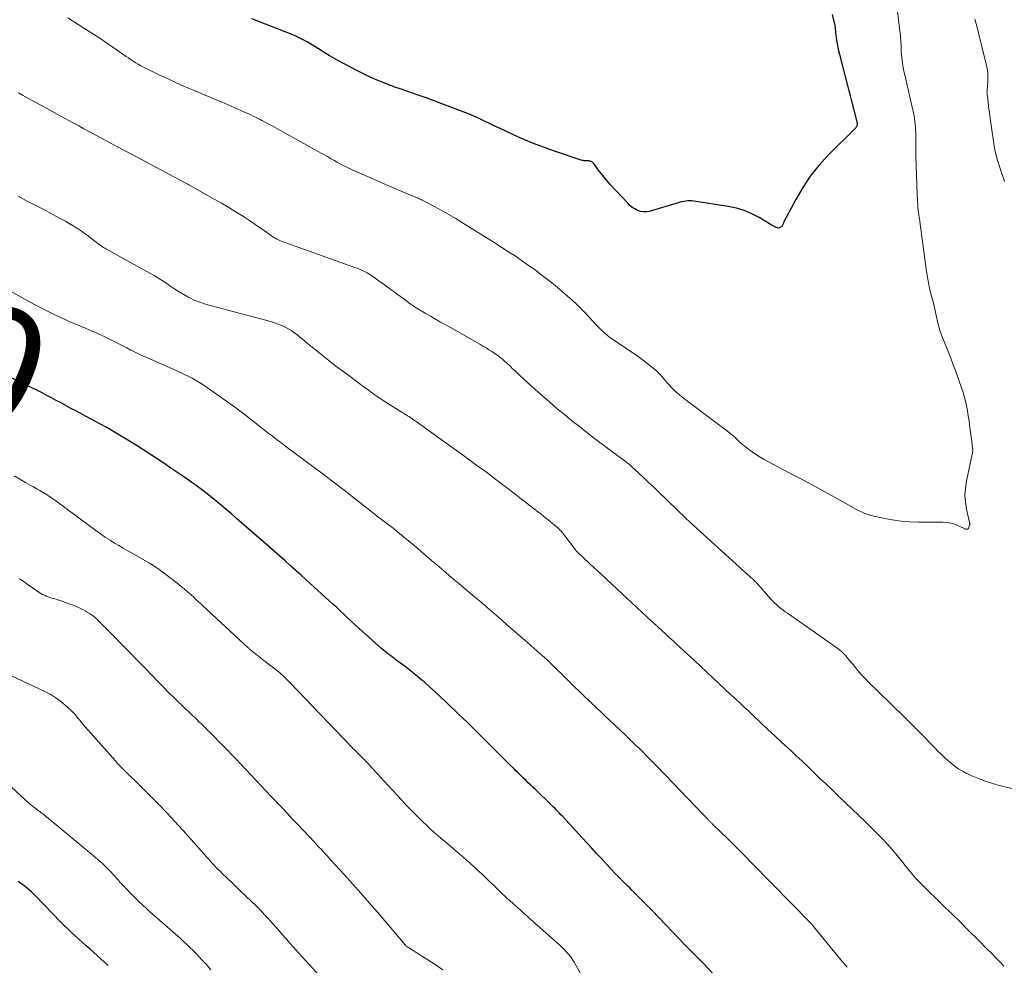
# Model space of a CAD drawing. Units: feet. Extents: x 1904996 to 1910040, y 519993 to 525000.
# Drawn here: x 1905903 to 1906060, y 520157 to 520308 of the extents above; entities that cross this region are included whole.
import ezdxf
from ezdxf.enums import TextEntityAlignment as Align

# ---------------------------------------------------------------- set-up
doc = ezdxf.new("R2010")
doc.units = ezdxf.units.FT
doc.header["$LTSCALE"] = 100
doc.header["$MEASUREMENT"] = 0
for name, color, linetype, lineweight in [('CONTOUR INDEX', 32, 'Continuous', 25), ('CONTOUR INDEX LABEL', 7, 'Continuous', 15), ('CONTOUR INTERMEDIATE', 40, 'Continuous', 15)]:
    doc.layers.add(name, color=color, linetype=linetype, lineweight=lineweight)
doc.styles.add('slant', font='romans.shx', dxfattribs={"oblique": 14.999978})

msp = doc.modelspace()

# ---------------------------------------------------------------- linework, layer by layer
at = {"layer": 'CONTOUR INDEX', "flags": 128}
for points, elevation in [([(1906032.85, 520309.06), (1906033.13, 520307.97), (1906033.2, 520307.66), (1906033.26, 520307.34), (1906033.3, 520307.02), (1906033.33, 520306.71), (1906033.36, 520306.39), (1906033.39, 520306.07), (1906033.43, 520305.75), (1906033.47, 520305.43), (1906033.55, 520304.94), (1906033.64, 520304.37), (1906033.75, 520303.81), (1906033.87, 520303.26), (1906034.01, 520302.7), (1906036.74, 520292.12), (1906036.77, 520292.02), (1906036.79, 520291.92), (1906036.81, 520291.81), (1906036.83, 520291.71), (1906036.84, 520291.61), (1906036.84, 520291.5), (1906036.82, 520291.4), (1906036.8, 520291.3), (1906036.79, 520291.26), (1906036.74, 520291.14), (1906036.69, 520291.03), (1906036.62, 520290.92), (1906036.53, 520290.83), (1906032.21, 520286.53), (1906030.72, 520284.9), (1906029.34, 520283.2), (1906028.13, 520281.38), (1906027.02, 520279.48), (1906025.08, 520275.75), (1906025.03, 520275.65), (1906024.98, 520275.55), (1906024.93, 520275.44), (1906024.88, 520275.34), (1906024.83, 520275.25), (1906024.77, 520275.16), (1906024.69, 520275.08), (1906024.6, 520275.02), (1906024.52, 520274.97), (1906024.39, 520274.92), (1906024.25, 520274.89), (1906024.11, 520274.9), (1906023.97, 520274.95), (1906023.86, 520275), (1906023.67, 520275.1), (1906023.48, 520275.2), (1906023.29, 520275.3), (1906023.1, 520275.41), (1906021.17, 520276.56), (1906019.99, 520277.17), (1906018.78, 520277.69), (1906017.51, 520278.07), (1906016.21, 520278.35), (1906010.71, 520279.21), (1906010.39, 520279.25), (1906010.07, 520279.26), (1906009.75, 520279.25), (1906009.43, 520279.21), (1906009.12, 520279.15), (1906008.8, 520279.08), (1906008.49, 520279.01), (1906008.17, 520278.92), (1906003.57, 520277.56), (1906003.1, 520277.48), (1906002.62, 520277.46), (1906002.16, 520277.55), (1906001.7, 520277.7), (1906001.27, 520277.94), (1906000.85, 520278.2), (1906000.47, 520278.51), (1906000.12, 520278.86), (1905997.33, 520281.86), (1905996.82, 520282.43), (1905996.33, 520283.01), (1905995.86, 520283.61), (1905995.4, 520284.22), (1905994.68, 520285.24), (1905994.59, 520285.34), (1905994.49, 520285.43), (1905994.37, 520285.5), (1905994.25, 520285.56), (1905994.11, 520285.59), (1905993.98, 520285.62), (1905993.84, 520285.64), (1905993.7, 520285.65), (1905993.31, 520285.65), (1905993.25, 520285.65), (1905993.19, 520285.66), (1905993.13, 520285.66), (1905993.06, 520285.67), (1905993, 520285.68), (1905992.94, 520285.69), (1905992.88, 520285.71), (1905992.82, 520285.72), (1905988.24, 520287.26), (1905986.64, 520287.83), (1905985.05, 520288.43), (1905983.48, 520289.09), (1905981.93, 520289.78), (1905980.52, 520290.43), (1905979.69, 520290.82), (1905978.85, 520291.22), (1905978.01, 520291.62), (1905977.18, 520292.02), (1905976.34, 520292.41), (1905975.5, 520292.79), (1905974.64, 520293.15), (1905973.78, 520293.49), (1905971.64, 520294.32), (1905970.39, 520294.8), (1905969.13, 520295.27), (1905967.86, 520295.73), (1905966.6, 520296.17), (1905964.75, 520296.82), (1905964.4, 520296.93), (1905964.06, 520297.05), (1905963.71, 520297.17), (1905963.37, 520297.28), (1905963.02, 520297.4), (1905962.68, 520297.52), (1905962.34, 520297.65), (1905962, 520297.78), (1905960.72, 520298.29), (1905959.75, 520298.69), (1905958.78, 520299.12), (1905957.83, 520299.57), (1905956.89, 520300.04), (1905954.64, 520301.22), (1905953.85, 520301.64), (1905953.08, 520302.08), (1905952.31, 520302.54), (1905951.55, 520303.01), (1905951.24, 520303.21), (1905950.64, 520303.59), (1905950.03, 520303.96), (1905949.42, 520304.33), (1905948.8, 520304.7), (1905948.18, 520305.04), (1905947.55, 520305.36), (1905946.9, 520305.66), (1905946.24, 520305.93), (1905939.98, 520308.38)], 1040), ([(1906013.86, 520155.42), (1906012.24, 520157.11), (1906011.87, 520157.49), (1906011.5, 520157.87), (1906011.13, 520158.25), (1906010.76, 520158.63), (1906010.39, 520159), (1906010.01, 520159.38), (1906009.64, 520159.75), (1906009.27, 520160.13), (1906007.49, 520161.97), (1906006.95, 520162.52), (1906006.42, 520163.07), (1906005.89, 520163.63), (1906005.36, 520164.19), (1906004.83, 520164.75), (1906004.29, 520165.31), (1906003.76, 520165.86), (1906003.22, 520166.41), (1906001.11, 520168.55), (1906000.78, 520168.88), (1906000.44, 520169.21), (1906000.11, 520169.54), (1905999.77, 520169.87), (1905999.44, 520170.2), (1905999.1, 520170.53), (1905998.77, 520170.86), (1905998.45, 520171.2), (1905997.96, 520171.7), (1905997.87, 520171.8), (1905997.78, 520171.89), (1905997.7, 520171.99), (1905997.61, 520172.08), (1905997.52, 520172.17), (1905997.44, 520172.27), (1905997.35, 520172.36), (1905997.26, 520172.46), (1905995.91, 520173.91), (1905995.14, 520174.74), (1905994.38, 520175.56), (1905993.61, 520176.39), (1905992.85, 520177.22), (1905989.67, 520180.69), (1905989.44, 520180.94), (1905989.21, 520181.18), (1905988.97, 520181.42), (1905988.74, 520181.67), (1905988.5, 520181.91), (1905988.26, 520182.14), (1905988.02, 520182.38), (1905987.78, 520182.62), (1905985.4, 520184.9), (1905985, 520185.29), (1905984.59, 520185.68), (1905984.19, 520186.07), (1905983.79, 520186.46), (1905983.39, 520186.85), (1905982.99, 520187.24), (1905982.58, 520187.63), (1905982.18, 520188.02), (1905981.88, 520188.32), (1905981.33, 520188.86), (1905980.78, 520189.4), (1905980.24, 520189.94), (1905979.69, 520190.48), (1905978.24, 520191.93), (1905977.6, 520192.57), (1905976.96, 520193.2), (1905976.32, 520193.84), (1905975.69, 520194.48), (1905975.05, 520195.11), (1905974.4, 520195.74), (1905973.76, 520196.37), (1905973.11, 520197), (1905971.04, 520198.98), (1905970.17, 520199.8), (1905969.3, 520200.61), (1905968.41, 520201.41), (1905967.52, 520202.2), (1905967.24, 520202.44), (1905966.47, 520203.09), (1905965.7, 520203.73), (1905964.91, 520204.35), (1905964.11, 520204.95), (1905963.08, 520205.71), (1905962.79, 520205.93), (1905962.49, 520206.15), (1905962.19, 520206.37), (1905961.89, 520206.59), (1905961.6, 520206.82), (1905961.31, 520207.05), (1905961.03, 520207.28), (1905960.75, 520207.53), (1905957.12, 520210.78), (1905956.51, 520211.33), (1905955.91, 520211.88), (1905955.32, 520212.43), (1905954.72, 520212.98), (1905954.13, 520213.54), (1905953.54, 520214.1), (1905952.94, 520214.65), (1905952.34, 520215.2), (1905948.67, 520218.53), (1905947.83, 520219.29), (1905946.98, 520220.06), (1905946.13, 520220.82), (1905945.28, 520221.57), (1905944.42, 520222.32), (1905943.57, 520223.08), (1905942.71, 520223.83), (1905941.86, 520224.58), (1905937.5, 520228.4), (1905936.68, 520229.11), (1905935.87, 520229.81), (1905935.05, 520230.5), (1905934.22, 520231.18), (1905933.39, 520231.86), (1905932.54, 520232.52), (1905931.68, 520233.17), (1905930.82, 520233.8), (1905930.35, 520234.14), (1905929.23, 520234.92), (1905928.11, 520235.7), (1905926.98, 520236.46), (1905925.85, 520237.21), (1905921.43, 520240.1), (1905920.65, 520240.6), (1905919.86, 520241.1), (1905919.07, 520241.58), (1905918.27, 520242.06), (1905917.47, 520242.53), (1905916.66, 520242.99), (1905915.84, 520243.44), (1905915.02, 520243.88), (1905913.36, 520244.76), (1905912.57, 520245.17), (1905911.79, 520245.59), (1905911.01, 520246.01), (1905910.22, 520246.43), (1905910.17, 520246.46), (1905909.42, 520246.87), (1905908.66, 520247.27), (1905907.91, 520247.68), (1905907.16, 520248.09), (1905906.4, 520248.49), (1905905.64, 520248.88), (1905904.88, 520249.26), (1905904.11, 520249.64), (1905901.02, 520251.12)], 1020), ([(1905916.98, 520156.79), (1905914.06, 520159.4), (1905913.46, 520159.93), (1905912.86, 520160.47), (1905912.27, 520161.01), (1905911.67, 520161.54), (1905911.08, 520162.09), (1905910.49, 520162.64), (1905909.92, 520163.2), (1905909.36, 520163.77), (1905905.39, 520167.88), (1905905.07, 520168.21), (1905904.74, 520168.53), (1905904.4, 520168.84), (1905904.05, 520169.15), (1905903.7, 520169.44), (1905903.33, 520169.73), (1905902.96, 520170), (1905902.57, 520170.25)], 1000)]:
    msp.add_lwpolyline(points, dxfattribs=dict(at, elevation=elevation))
at = {"layer": 'CONTOUR INTERMEDIATE', "flags": 128}
for points, elevation in [([(1906043.04, 520311.74), (1906043.76, 520305.62), (1906043.78, 520305.36), (1906043.81, 520305.1), (1906043.83, 520304.85), (1906043.85, 520304.59), (1906043.86, 520304.33), (1906043.88, 520304.08), (1906043.89, 520303.82), (1906043.89, 520303.56), (1906043.9, 520303.3), (1906043.91, 520303.04), (1906043.93, 520302.78), (1906043.96, 520302.53), (1906044.03, 520301.82), (1906044.11, 520301.22), (1906044.2, 520300.61), (1906044.32, 520300.01), (1906044.45, 520299.42), (1906045.78, 520293.76), (1906045.87, 520293.32), (1906045.96, 520292.87), (1906046.03, 520292.42), (1906046.09, 520291.97), (1906046.14, 520291.51), (1906046.18, 520291.06), (1906046.2, 520290.6), (1906046.21, 520290.15), (1906046.26, 520286.39), (1906046.29, 520284.88), (1906046.33, 520283.36), (1906046.39, 520281.85), (1906046.47, 520280.33), (1906046.63, 520277.54), (1906046.64, 520277.42), (1906046.65, 520277.31), (1906046.67, 520277.19), (1906046.69, 520277.07), (1906046.71, 520276.96), (1906046.73, 520276.84), (1906046.75, 520276.72), (1906046.77, 520276.61), (1906046.78, 520276.54), (1906046.81, 520276.38), (1906046.84, 520276.23), (1906046.86, 520276.08), (1906046.88, 520275.93), (1906047.95, 520267.91), (1906048.09, 520267.02), (1906048.25, 520266.13), (1906048.44, 520265.25), (1906048.66, 520264.37), (1906048.87, 520263.59), (1906049, 520263.11), (1906049.12, 520262.63), (1906049.23, 520262.14), (1906049.35, 520261.66), (1906049.45, 520261.17), (1906049.56, 520260.69), (1906049.67, 520260.2), (1906049.78, 520259.71), (1906049.82, 520259.5), (1906049.97, 520258.92), (1906050.13, 520258.34), (1906050.32, 520257.77), (1906050.54, 520257.2), (1906050.96, 520256.2), (1906051.39, 520255.13), (1906051.81, 520254.06), (1906052.22, 520252.98), (1906052.61, 520251.9), (1906053.54, 520249.3), (1906053.8, 520248.53), (1906054.03, 520247.75), (1906054.22, 520246.96), (1906054.39, 520246.16), (1906054.48, 520245.68), (1906054.58, 520245.12), (1906054.67, 520244.56), (1906054.75, 520243.99), (1906054.83, 520243.43), (1906054.9, 520242.87), (1906054.98, 520242.3), (1906055.05, 520241.74), (1906055.13, 520241.18), (1906055.33, 520239.63), (1906055.34, 520239.5), (1906055.35, 520239.38), (1906055.35, 520239.26), (1906055.34, 520239.13), (1906055.33, 520239.01), (1906055.31, 520238.89), (1906055.29, 520238.77), (1906055.27, 520238.65), (1906054.33, 520234.33), (1906054.17, 520233.22), (1906054.1, 520232.1), (1906054.18, 520230.98), (1906054.35, 520229.86), (1906054.83, 520227.73), (1906054.84, 520227.68), (1906054.85, 520227.63), (1906054.86, 520227.58), (1906054.87, 520227.52), (1906054.88, 520227.47), (1906054.87, 520227.42), (1906054.87, 520227.37), (1906054.85, 520227.32), (1906054.68, 520226.85), (1906054.64, 520226.77), (1906054.58, 520226.71), (1906054.51, 520226.67), (1906054.43, 520226.65), (1906054.33, 520226.64), (1906054.24, 520226.65), (1906054.15, 520226.68), (1906054.07, 520226.71), (1906053.06, 520227.2), (1906052.46, 520227.45), (1906051.85, 520227.64), (1906051.21, 520227.74), (1906050.57, 520227.78), (1906046.74, 520227.78), (1906045.3, 520227.83), (1906043.86, 520227.95), (1906042.44, 520228.16), (1906041.02, 520228.43), (1906039.04, 520228.88), (1906038.62, 520228.99), (1906038.21, 520229.12), (1906037.81, 520229.28), (1906037.41, 520229.47), (1906037.02, 520229.66), (1906036.64, 520229.87), (1906036.25, 520230.08), (1906035.87, 520230.29), (1906033.33, 520231.73), (1906031.67, 520232.66), (1906030.01, 520233.57), (1906028.34, 520234.46), (1906026.66, 520235.34), (1906022.75, 520237.37), (1906021.95, 520237.81), (1906021.16, 520238.28), (1906020.41, 520238.79), (1906019.67, 520239.33), (1906018.78, 520240.01), (1906018.51, 520240.23), (1906018.24, 520240.46), (1906017.98, 520240.7), (1906017.73, 520240.94), (1906017.47, 520241.19), (1906017.21, 520241.43), (1906016.94, 520241.66), (1906016.67, 520241.88), (1906016.52, 520242), (1906016.16, 520242.28), (1906015.81, 520242.55), (1906015.45, 520242.82), (1906015.09, 520243.1), (1906008.85, 520247.82), (1906008.36, 520248.21), (1906007.89, 520248.61), (1906007.44, 520249.04), (1906007.01, 520249.48), (1906006.73, 520249.78), (1906006.45, 520250.09), (1906006.18, 520250.41), (1906005.91, 520250.72), (1906005.64, 520251.04), (1906005.37, 520251.36), (1906005.08, 520251.66), (1906004.78, 520251.95), (1906004.47, 520252.23), (1906003.97, 520252.63), (1906003.39, 520253.1), (1906002.81, 520253.55), (1906002.21, 520253.98), (1906001.61, 520254.41), (1905997.99, 520256.88), (1905997.44, 520257.27), (1905996.9, 520257.69), (1905996.39, 520258.13), (1905995.89, 520258.59), (1905995.4, 520259.06), (1905994.93, 520259.55), (1905994.46, 520260.05), (1905994.01, 520260.55), (1905993.89, 520260.68), (1905993.38, 520261.24), (1905992.85, 520261.8), (1905992.3, 520262.33), (1905991.74, 520262.85), (1905990.41, 520264.04), (1905989.18, 520265.11), (1905987.93, 520266.15), (1905986.65, 520267.15), (1905985.34, 520268.12), (1905983.89, 520269.17), (1905983.29, 520269.59), (1905982.69, 520270.01), (1905982.08, 520270.41), (1905981.47, 520270.81), (1905980.85, 520271.21), (1905980.24, 520271.6), (1905979.62, 520272), (1905979, 520272.39), (1905973.68, 520275.72), (1905972.6, 520276.39), (1905971.51, 520277.03), (1905970.4, 520277.65), (1905969.29, 520278.26), (1905967.35, 520279.29), (1905967.2, 520279.37), (1905967.04, 520279.44), (1905966.89, 520279.51), (1905966.73, 520279.58), (1905966.58, 520279.65), (1905966.42, 520279.71), (1905966.26, 520279.78), (1905966.11, 520279.84), (1905963.88, 520280.79), (1905962.62, 520281.33), (1905961.35, 520281.87), (1905960.09, 520282.42), (1905958.83, 520282.98), (1905956.01, 520284.23), (1905955.6, 520284.42), (1905955.19, 520284.61), (1905954.78, 520284.82), (1905954.37, 520285.02), (1905953.97, 520285.24), (1905953.57, 520285.46), (1905953.17, 520285.68), (1905952.78, 520285.91), (1905952.57, 520286.03), (1905952.08, 520286.32), (1905951.58, 520286.6), (1905951.08, 520286.89), (1905950.58, 520287.17), (1905943.6, 520291.02), (1905943.09, 520291.3), (1905942.59, 520291.57), (1905942.08, 520291.84), (1905941.57, 520292.1), (1905941.28, 520292.26), (1905940.91, 520292.44), (1905940.55, 520292.63), (1905940.18, 520292.81), (1905939.81, 520292.99), (1905939.44, 520293.17), (1905939.07, 520293.34), (1905938.69, 520293.51), (1905938.32, 520293.68), (1905938.1, 520293.78), (1905937.62, 520294), (1905937.14, 520294.21), (1905936.65, 520294.42), (1905936.16, 520294.63), (1905935.22, 520295.03), (1905934.25, 520295.43), (1905933.29, 520295.84), (1905932.33, 520296.24), (1905931.37, 520296.64), (1905930.62, 520296.95), (1905929.29, 520297.52), (1905927.96, 520298.1), (1905926.65, 520298.71), (1905925.34, 520299.33), (1905923.03, 520300.45), (1905922.61, 520300.66), (1905922.2, 520300.88), (1905921.79, 520301.11), (1905921.39, 520301.35), (1905920.99, 520301.6), (1905920.6, 520301.86), (1905920.21, 520302.12), (1905919.82, 520302.38), (1905918.11, 520303.58), (1905916.87, 520304.44), (1905915.61, 520305.29), (1905914.34, 520306.11), (1905913.07, 520306.92), (1905910.49, 520308.53)], 1036), ([(1906055.69, 520308.32), (1906055.77, 520308.03), (1906055.85, 520307.73), (1906055.92, 520307.43), (1906057.5, 520301.12), (1906057.64, 520300.42), (1906057.74, 520299.72), (1906057.76, 520299.02), (1906057.74, 520298.31), (1906057.65, 520297.09), (1906057.64, 520296.99), (1906057.64, 520296.88), (1906057.63, 520296.77), (1906057.63, 520296.66), (1906057.62, 520296.56), (1906057.63, 520296.45), (1906057.64, 520296.34), (1906057.65, 520296.24), (1906057.7, 520295.94), (1906057.74, 520295.69), (1906057.77, 520295.43), (1906057.8, 520295.17), (1906057.83, 520294.92), (1906057.88, 520294.43), (1906057.94, 520293.94), (1906058, 520293.44), (1906058.06, 520292.94), (1906058.13, 520292.45), (1906058.65, 520288.81), (1906058.79, 520287.98), (1906058.95, 520287.16), (1906059.15, 520286.35), (1906059.38, 520285.54), (1906059.63, 520284.73), (1906059.89, 520283.93), (1906060.16, 520283.13), (1906060.44, 520282.34)], 1032), ([(1906063.76, 520184.58), (1906059.63, 520185.63), (1906058.5, 520185.95), (1906057.38, 520186.31), (1906056.28, 520186.73), (1906055.2, 520187.19), (1906054.41, 520187.56), (1906053.75, 520187.89), (1906053.11, 520188.26), (1906052.51, 520188.67), (1906051.93, 520189.12), (1906051.37, 520189.6), (1906050.82, 520190.1), (1906050.29, 520190.61), (1906049.77, 520191.14), (1906049.3, 520191.63), (1906048.55, 520192.41), (1906047.8, 520193.18), (1906047.04, 520193.95), (1906046.28, 520194.71), (1906045.87, 520195.12), (1906044.9, 520196.08), (1906043.93, 520197.04), (1906042.95, 520198), (1906041.97, 520198.96), (1906038.67, 520202.19), (1906038.12, 520202.74), (1906037.59, 520203.31), (1906037.07, 520203.9), (1906036.58, 520204.5), (1906036.19, 520204.98), (1906035.89, 520205.34), (1906035.59, 520205.71), (1906035.29, 520206.06), (1906034.98, 520206.42), (1906034.66, 520206.76), (1906034.32, 520207.08), (1906033.96, 520207.38), (1906033.58, 520207.66), (1906025.69, 520213.19), (1906025.34, 520213.45), (1906024.99, 520213.71), (1906024.64, 520213.97), (1906024.3, 520214.25), (1906023.97, 520214.53), (1906023.65, 520214.82), (1906023.35, 520215.13), (1906023.05, 520215.45), (1906020.94, 520217.85), (1906020.85, 520217.94), (1906020.77, 520218.03), (1906020.68, 520218.12), (1906020.6, 520218.21), (1906020.51, 520218.3), (1906020.42, 520218.39), (1906020.33, 520218.48), (1906020.24, 520218.56), (1906019.61, 520219.12), (1906019.2, 520219.49), (1906018.8, 520219.85), (1906018.39, 520220.22), (1906017.99, 520220.59), (1906010.59, 520227.32), (1906010.45, 520227.45), (1906010.31, 520227.58), (1906010.17, 520227.71), (1906010.02, 520227.84), (1906009.88, 520227.98), (1906009.74, 520228.11), (1906009.6, 520228.24), (1906009.46, 520228.38), (1906004.99, 520232.69), (1906004.23, 520233.42), (1906003.47, 520234.14), (1906002.7, 520234.86), (1906001.93, 520235.58), (1906000.73, 520236.69), (1906000.55, 520236.85), (1906000.38, 520237), (1906000.2, 520237.16), (1906000.02, 520237.31), (1905999.8, 520237.48), (1905999.73, 520237.54), (1905999.65, 520237.6), (1905999.58, 520237.66), (1905999.5, 520237.72), (1905999.42, 520237.78), (1905999.35, 520237.83), (1905999.27, 520237.89), (1905999.19, 520237.95), (1905994.83, 520241.21), (1905993.6, 520242.14), (1905992.39, 520243.08), (1905991.18, 520244.04), (1905989.98, 520245.01), (1905988.8, 520246), (1905987.63, 520246.99), (1905986.47, 520248.01), (1905985.32, 520249.03), (1905983.41, 520250.77), (1905982.96, 520251.18), (1905982.52, 520251.59), (1905982.09, 520252), (1905981.65, 520252.42), (1905981.47, 520252.59), (1905981.13, 520252.92), (1905980.78, 520253.24), (1905980.42, 520253.56), (1905980.06, 520253.87), (1905979.68, 520254.17), (1905979.31, 520254.46), (1905978.92, 520254.74), (1905978.53, 520255.01), (1905978.39, 520255.1), (1905977.91, 520255.41), (1905977.44, 520255.71), (1905976.95, 520255.99), (1905976.47, 520256.28), (1905971.01, 520259.38), (1905970.18, 520259.84), (1905969.36, 520260.31), (1905968.54, 520260.78), (1905967.72, 520261.26), (1905966.91, 520261.74), (1905966.11, 520262.24), (1905965.32, 520262.77), (1905964.55, 520263.32), (1905961.4, 520265.63), (1905960.91, 520265.99), (1905960.41, 520266.34), (1905959.92, 520266.7), (1905959.42, 520267.05), (1905959.01, 520267.34), (1905958.71, 520267.53), (1905958.41, 520267.72), (1905958.1, 520267.88), (1905957.78, 520268.04), (1905957.46, 520268.18), (1905957.14, 520268.32), (1905956.81, 520268.45), (1905956.47, 520268.57), (1905945.42, 520272.5), (1905945.12, 520272.61), (1905944.83, 520272.73), (1905944.53, 520272.86), (1905944.24, 520272.99), (1905943.95, 520273.13), (1905943.81, 520273.2), (1905943.67, 520273.28), (1905943.53, 520273.36), (1905943.4, 520273.44), (1905943.27, 520273.53), (1905943.13, 520273.62), (1905943, 520273.71), (1905942.87, 520273.8), (1905942.01, 520274.42), (1905941.44, 520274.82), (1905940.87, 520275.21), (1905940.3, 520275.6), (1905939.72, 520275.98), (1905938.6, 520276.71), (1905937.45, 520277.44), (1905936.29, 520278.16), (1905935.12, 520278.85), (1905933.93, 520279.52), (1905929.9, 520281.78), (1905929.8, 520281.84), (1905929.7, 520281.89), (1905929.6, 520281.94), (1905929.5, 520282), (1905929.4, 520282.05), (1905929.3, 520282.1), (1905929.2, 520282.16), (1905929.1, 520282.21), (1905921.59, 520286.21), (1905919.45, 520287.35), (1905917.32, 520288.5), (1905915.19, 520289.64), (1905913.06, 520290.8), (1905912.26, 520291.23), (1905910.54, 520292.17), (1905908.81, 520293.12), (1905907.09, 520294.06), (1905905.37, 520295.01), (1905903.25, 520296.18), (1905902.59, 520296.54)], 1032), ([(1906060.31, 520156.69), (1906059.67, 520157.37), (1906059.03, 520158.04), (1906058.39, 520158.7), (1906057.73, 520159.36), (1906056.21, 520160.89), (1906054.78, 520162.3), (1906053.36, 520163.71), (1906051.93, 520165.12), (1906050.49, 520166.52), (1906047.34, 520169.59), (1906046.92, 520170.02), (1906046.5, 520170.46), (1906046.09, 520170.92), (1906045.7, 520171.38), (1906045.31, 520171.85), (1906044.92, 520172.32), (1906044.54, 520172.8), (1906044.16, 520173.27), (1906043.28, 520174.35), (1906042.44, 520175.35), (1906041.58, 520176.33), (1906040.68, 520177.28), (1906039.77, 520178.21), (1906038.17, 520179.78), (1906037.11, 520180.81), (1906036.05, 520181.84), (1906034.98, 520182.86), (1906033.91, 520183.88), (1906033.64, 520184.14), (1906032.71, 520185.03), (1906031.77, 520185.92), (1906030.84, 520186.81), (1906029.91, 520187.71), (1906028.98, 520188.6), (1906028.04, 520189.49), (1906027.1, 520190.37), (1906026.16, 520191.26), (1906025.83, 520191.55), (1906024.75, 520192.57), (1906023.66, 520193.59), (1906022.57, 520194.6), (1906021.49, 520195.62), (1906020.21, 520196.83), (1906019.76, 520197.25), (1906019.32, 520197.66), (1906018.88, 520198.08), (1906018.43, 520198.5), (1906017.99, 520198.92), (1906017.54, 520199.33), (1906017.1, 520199.75), (1906016.65, 520200.16), (1906010.85, 520205.58), (1906010.27, 520206.11), (1906009.69, 520206.65), (1906009.11, 520207.19), (1906008.53, 520207.73), (1906007.95, 520208.26), (1906007.37, 520208.8), (1906006.78, 520209.33), (1906006.2, 520209.86), (1906003.64, 520212.18), (1906003.58, 520212.24), (1906003.52, 520212.29), (1906003.46, 520212.35), (1906003.4, 520212.4), (1906003.34, 520212.46), (1906003.28, 520212.51), (1906003.22, 520212.57), (1906003.16, 520212.62), (1905997.57, 520217.85), (1905996.65, 520218.71), (1905995.74, 520219.56), (1905994.82, 520220.42), (1905993.9, 520221.28), (1905992.17, 520222.89), (1905992.12, 520222.94), (1905992.07, 520223), (1905992.02, 520223.05), (1905991.97, 520223.1), (1905991.92, 520223.16), (1905991.88, 520223.21), (1905991.83, 520223.27), (1905991.78, 520223.33), (1905990.06, 520225.61), (1905989.9, 520225.81), (1905989.74, 520226.01), (1905989.57, 520226.21), (1905989.39, 520226.4), (1905989.22, 520226.58), (1905989.13, 520226.68), (1905989.03, 520226.78), (1905988.94, 520226.87), (1905988.83, 520226.96), (1905988.73, 520227.05), (1905988.63, 520227.13), (1905988.52, 520227.22), (1905988.42, 520227.31), (1905987.66, 520227.93), (1905987.17, 520228.32), (1905986.68, 520228.71), (1905986.19, 520229.1), (1905985.69, 520229.48), (1905980.91, 520233.17), (1905979.21, 520234.47), (1905977.5, 520235.77), (1905975.77, 520237.04), (1905974.04, 520238.31), (1905966.85, 520243.5), (1905966.63, 520243.66), (1905966.4, 520243.82), (1905966.17, 520243.98), (1905965.94, 520244.14), (1905965.72, 520244.3), (1905965.6, 520244.38), (1905965.48, 520244.46), (1905965.36, 520244.54), (1905965.24, 520244.62), (1905965.12, 520244.69), (1905965, 520244.77), (1905964.87, 520244.84), (1905964.75, 520244.92), (1905964.61, 520245), (1905964.42, 520245.11), (1905964.22, 520245.23), (1905964.03, 520245.35), (1905963.84, 520245.46), (1905961.73, 520246.78), (1905961.15, 520247.15), (1905960.58, 520247.52), (1905960.02, 520247.91), (1905959.46, 520248.31), (1905958.91, 520248.71), (1905958.35, 520249.12), (1905957.8, 520249.53), (1905957.25, 520249.93), (1905955.28, 520251.41), (1905954.9, 520251.69), (1905954.52, 520251.97), (1905954.15, 520252.24), (1905953.77, 520252.52), (1905953.39, 520252.79), (1905953.02, 520253.07), (1905952.65, 520253.36), (1905952.28, 520253.65), (1905948.84, 520256.46), (1905948.43, 520256.79), (1905948.02, 520257.13), (1905947.61, 520257.47), (1905947.2, 520257.8), (1905946.78, 520258.12), (1905946.34, 520258.42), (1905945.89, 520258.69), (1905945.42, 520258.94), (1905945.08, 520259.1), (1905944.43, 520259.39), (1905943.77, 520259.65), (1905943.09, 520259.87), (1905942.4, 520260.07), (1905941.77, 520260.23), (1905940.76, 520260.49), (1905939.75, 520260.76), (1905938.74, 520261.03), (1905937.73, 520261.3), (1905932.92, 520262.61), (1905932.53, 520262.72), (1905932.14, 520262.84), (1905931.75, 520262.97), (1905931.36, 520263.1), (1905930.98, 520263.25), (1905930.6, 520263.4), (1905930.23, 520263.58), (1905929.87, 520263.77), (1905929.32, 520264.07), (1905928.69, 520264.44), (1905928.07, 520264.81), (1905927.46, 520265.21), (1905926.86, 520265.63), (1905926.58, 520265.82), (1905925.85, 520266.34), (1905925.1, 520266.83), (1905924.33, 520267.29), (1905923.55, 520267.74), (1905916.82, 520271.44), (1905916.7, 520271.51), (1905916.57, 520271.58), (1905916.45, 520271.65), (1905916.32, 520271.72), (1905916.2, 520271.79), (1905916.08, 520271.86), (1905915.96, 520271.94), (1905915.85, 520272.02), (1905915.57, 520272.23), (1905915.32, 520272.42), (1905915.06, 520272.62), (1905914.81, 520272.81), (1905914.56, 520273.01), (1905914.11, 520273.36), (1905913.63, 520273.72), (1905913.14, 520274.08), (1905912.65, 520274.42), (1905912.14, 520274.75), (1905911.95, 520274.88), (1905911.35, 520275.26), (1905910.73, 520275.62), (1905910.11, 520275.98), (1905909.48, 520276.33), (1905908.02, 520277.11), (1905906.66, 520277.83), (1905905.29, 520278.55), (1905903.92, 520279.27), (1905902.54, 520279.98)], 1028), ([(1906035.24, 520156.53), (1906034.49, 520157.39), (1906033.75, 520158.27), (1906029.86, 520163.05), (1906029.8, 520163.14), (1906029.73, 520163.22), (1906029.66, 520163.3), (1906029.59, 520163.39), (1906029.51, 520163.47), (1906029.44, 520163.55), (1906029.37, 520163.63), (1906029.29, 520163.71), (1906023.09, 520170.04), (1906022.03, 520171.11), (1906020.98, 520172.19), (1906019.93, 520173.26), (1906018.87, 520174.34), (1906018.33, 520174.89), (1906017.54, 520175.69), (1906016.75, 520176.48), (1906015.96, 520177.26), (1906015.15, 520178.04), (1906013.71, 520179.43), (1906013.62, 520179.51), (1906013.54, 520179.59), (1906013.46, 520179.67), (1906013.38, 520179.75), (1906013.3, 520179.83), (1906013.22, 520179.91), (1906013.15, 520179.99), (1906013.07, 520180.07), (1906012.99, 520180.16), (1906012.89, 520180.27), (1906012.78, 520180.38), (1906012.68, 520180.49), (1906012.57, 520180.6), (1906012.47, 520180.71), (1906012.36, 520180.82), (1906012.25, 520180.93), (1906012.15, 520181.04), (1906004.88, 520188.61), (1906004.31, 520189.2), (1906003.73, 520189.79), (1906003.15, 520190.37), (1906002.57, 520190.95), (1906001.98, 520191.52), (1906001.39, 520192.09), (1906000.8, 520192.66), (1906000.21, 520193.23), (1905999.7, 520193.72), (1905998.85, 520194.52), (1905998, 520195.33), (1905997.15, 520196.14), (1905996.3, 520196.94), (1905994.71, 520198.46), (1905994.56, 520198.6), (1905994.4, 520198.75), (1905994.25, 520198.9), (1905994.09, 520199.04), (1905993.94, 520199.19), (1905993.79, 520199.34), (1905993.63, 520199.49), (1905993.48, 520199.63), (1905987.72, 520205.26), (1905987.58, 520205.4), (1905987.44, 520205.54), (1905987.29, 520205.67), (1905987.15, 520205.81), (1905987, 520205.94), (1905986.85, 520206.08), (1905986.7, 520206.21), (1905986.56, 520206.34), (1905984.12, 520208.47), (1905982.96, 520209.48), (1905981.8, 520210.5), (1905980.63, 520211.51), (1905979.47, 520212.52), (1905977.65, 520214.11), (1905977.4, 520214.33), (1905977.15, 520214.55), (1905976.9, 520214.77), (1905976.64, 520214.98), (1905976.39, 520215.2), (1905976.13, 520215.41), (1905975.88, 520215.62), (1905975.62, 520215.84), (1905973.89, 520217.27), (1905973.08, 520217.94), (1905972.28, 520218.62), (1905971.48, 520219.3), (1905970.68, 520219.98), (1905969.89, 520220.67), (1905969.09, 520221.35), (1905968.29, 520222.04), (1905967.49, 520222.72), (1905966.56, 520223.52), (1905965.57, 520224.35), (1905964.58, 520225.18), (1905963.57, 520225.99), (1905962.56, 520226.8), (1905961.54, 520227.6), (1905960.52, 520228.4), (1905959.5, 520229.2), (1905958.48, 520229.99), (1905956.76, 520231.33), (1905956.09, 520231.85), (1905955.42, 520232.37), (1905954.75, 520232.89), (1905954.08, 520233.41), (1905953.41, 520233.92), (1905952.74, 520234.43), (1905952.06, 520234.94), (1905951.38, 520235.45), (1905945.64, 520239.74), (1905945.11, 520240.13), (1905944.59, 520240.52), (1905944.07, 520240.92), (1905943.56, 520241.32), (1905943.04, 520241.72), (1905942.52, 520242.11), (1905942.01, 520242.51), (1905941.5, 520242.91), (1905938.66, 520245.12), (1905937.41, 520246.08), (1905936.14, 520247.01), (1905934.86, 520247.92), (1905933.57, 520248.81), (1905931.99, 520249.88), (1905931.47, 520250.22), (1905930.94, 520250.54), (1905930.4, 520250.84), (1905929.85, 520251.12), (1905929.3, 520251.39), (1905928.74, 520251.66), (1905928.18, 520251.92), (1905927.61, 520252.17), (1905923.73, 520253.87), (1905922.98, 520254.2), (1905922.23, 520254.54), (1905921.49, 520254.9), (1905920.75, 520255.26), (1905920.57, 520255.35), (1905919.93, 520255.68), (1905919.29, 520256), (1905918.65, 520256.33), (1905918.02, 520256.67), (1905917.38, 520256.99), (1905916.74, 520257.31), (1905916.09, 520257.62), (1905915.44, 520257.92), (1905914.13, 520258.5), (1905913.68, 520258.7), (1905913.22, 520258.89), (1905912.76, 520259.07), (1905912.3, 520259.26), (1905911.85, 520259.44), (1905911.39, 520259.63), (1905910.94, 520259.82), (1905910.49, 520260.03), (1905909.26, 520260.59), (1905908.2, 520261.1), (1905907.15, 520261.62), (1905906.11, 520262.16), (1905905.08, 520262.71), (1905891.09, 520270.46)], 1024), ([(1905992.76, 520155.15), (1905991.54, 520157.32), (1905991.27, 520157.75), (1905990.99, 520158.17), (1905990.67, 520158.57), (1905990.34, 520158.95), (1905989.98, 520159.32), (1905989.62, 520159.68), (1905989.25, 520160.03), (1905988.87, 520160.38), (1905985.63, 520163.23), (1905985.57, 520163.3), (1905985.5, 520163.36), (1905985.43, 520163.42), (1905985.36, 520163.48), (1905985.29, 520163.54), (1905985.22, 520163.6), (1905985.15, 520163.67), (1905985.08, 520163.73), (1905984.07, 520164.65), (1905983.53, 520165.14), (1905983, 520165.62), (1905982.46, 520166.1), (1905981.92, 520166.58), (1905981.72, 520166.75), (1905981.28, 520167.14), (1905980.84, 520167.54), (1905980.41, 520167.94), (1905979.99, 520168.35), (1905979.56, 520168.76), (1905979.14, 520169.17), (1905978.72, 520169.58), (1905978.29, 520169.99), (1905976.77, 520171.45), (1905976.15, 520172.03), (1905975.53, 520172.61), (1905974.91, 520173.17), (1905974.27, 520173.73), (1905973.63, 520174.29), (1905972.99, 520174.84), (1905972.34, 520175.39), (1905971.7, 520175.94), (1905970.17, 520177.24), (1905969.91, 520177.45), (1905969.66, 520177.67), (1905969.41, 520177.89), (1905969.16, 520178.1), (1905968.91, 520178.32), (1905968.67, 520178.54), (1905968.42, 520178.77), (1905968.18, 520179), (1905967.04, 520180.09), (1905966.24, 520180.88), (1905965.45, 520181.67), (1905964.67, 520182.48), (1905963.91, 520183.3), (1905960.44, 520187.08), (1905960.12, 520187.42), (1905959.81, 520187.77), (1905959.5, 520188.12), (1905959.19, 520188.46), (1905958.87, 520188.81), (1905958.56, 520189.15), (1905958.23, 520189.49), (1905957.91, 520189.82), (1905957.04, 520190.67), (1905956.9, 520190.82), (1905956.75, 520190.97), (1905956.6, 520191.12), (1905956.45, 520191.26), (1905956.3, 520191.41), (1905956.15, 520191.56), (1905956, 520191.71), (1905955.86, 520191.86), (1905946.08, 520202.08), (1905945.85, 520202.32), (1905945.61, 520202.56), (1905945.37, 520202.8), (1905945.12, 520203.03), (1905944.88, 520203.26), (1905944.62, 520203.49), (1905944.37, 520203.71), (1905944.1, 520203.92), (1905941.69, 520205.82), (1905941.42, 520206.03), (1905941.16, 520206.24), (1905940.89, 520206.44), (1905940.61, 520206.65), (1905940.2, 520206.96), (1905940.14, 520207.01), (1905940.07, 520207.06), (1905940.01, 520207.11), (1905939.95, 520207.16), (1905939.89, 520207.21), (1905939.82, 520207.26), (1905939.76, 520207.32), (1905939.7, 520207.37), (1905939.67, 520207.4), (1905939.6, 520207.47), (1905939.52, 520207.54), (1905939.45, 520207.61), (1905939.37, 520207.68), (1905932.08, 520214.43), (1905931.73, 520214.76), (1905931.37, 520215.09), (1905931.02, 520215.42), (1905930.66, 520215.76), (1905930.31, 520216.09), (1905929.94, 520216.41), (1905929.57, 520216.73), (1905929.2, 520217.04), (1905927.48, 520218.45), (1905926.22, 520219.43), (1905924.93, 520220.36), (1905923.58, 520221.22), (1905922.21, 520222.03), (1905920.82, 520222.8), (1905920.1, 520223.2), (1905919.38, 520223.61), (1905918.67, 520224.03), (1905917.96, 520224.45), (1905917.26, 520224.89), (1905916.56, 520225.34), (1905915.89, 520225.81), (1905915.21, 520226.29), (1905908.58, 520231.2), (1905908.09, 520231.55), (1905907.59, 520231.89), (1905907.08, 520232.22), (1905906.57, 520232.53), (1905906.05, 520232.84), (1905905.53, 520233.14), (1905905.01, 520233.44), (1905904.48, 520233.73), (1905903.73, 520234.15), (1905902.83, 520234.66), (1905901.94, 520235.18)], 1016), ([(1905970.52, 520156.11), (1905969.12, 520157.04), (1905967.71, 520157.95), (1905965.02, 520159.66), (1905964.95, 520159.71), (1905964.88, 520159.75), (1905964.82, 520159.81), (1905964.76, 520159.86), (1905964.69, 520159.91), (1905964.63, 520159.97), (1905964.58, 520160.03), (1905964.52, 520160.09), (1905960.08, 520165.31), (1905958.76, 520166.84), (1905957.43, 520168.36), (1905956.09, 520169.86), (1905954.74, 520171.36), (1905952.67, 520173.62), (1905952.35, 520173.98), (1905952.02, 520174.34), (1905951.69, 520174.7), (1905951.36, 520175.05), (1905951.03, 520175.41), (1905950.7, 520175.76), (1905950.37, 520176.12), (1905950.03, 520176.47), (1905947.27, 520179.41), (1905946.43, 520180.29), (1905945.59, 520181.18), (1905944.76, 520182.07), (1905943.92, 520182.96), (1905943.85, 520183.03), (1905943.05, 520183.88), (1905942.25, 520184.73), (1905941.45, 520185.58), (1905940.66, 520186.43), (1905939.86, 520187.28), (1905939.06, 520188.13), (1905938.25, 520188.97), (1905937.44, 520189.81), (1905933.28, 520194.09), (1905932.93, 520194.44), (1905932.58, 520194.79), (1905932.23, 520195.14), (1905931.88, 520195.48), (1905931.84, 520195.52), (1905931.5, 520195.84), (1905931.16, 520196.17), (1905930.82, 520196.49), (1905930.48, 520196.82), (1905930.14, 520197.14), (1905929.8, 520197.47), (1905929.46, 520197.8), (1905929.12, 520198.13), (1905926.38, 520200.8), (1905926.21, 520200.98), (1905926.03, 520201.15), (1905925.85, 520201.33), (1905925.67, 520201.51), (1905925.5, 520201.68), (1905925.32, 520201.86), (1905925.15, 520202.04), (1905924.98, 520202.22), (1905922.82, 520204.45), (1905921.57, 520205.74), (1905920.32, 520207.03), (1905919.06, 520208.32), (1905917.8, 520209.6), (1905915.51, 520211.9), (1905915.22, 520212.18), (1905914.93, 520212.45), (1905914.62, 520212.71), (1905914.3, 520212.95), (1905913.97, 520213.18), (1905913.63, 520213.4), (1905913.28, 520213.6), (1905912.93, 520213.78), (1905912.69, 520213.89), (1905912.21, 520214.12), (1905911.72, 520214.33), (1905911.22, 520214.53), (1905910.72, 520214.72), (1905909.97, 520214.99), (1905909.59, 520215.13), (1905909.2, 520215.26), (1905908.81, 520215.38), (1905908.42, 520215.5), (1905908.24, 520215.55), (1905907.94, 520215.64), (1905907.64, 520215.74), (1905907.34, 520215.85), (1905907.04, 520215.96), (1905906.76, 520216.08), (1905906.47, 520216.22), (1905906.2, 520216.38), (1905905.94, 520216.55), (1905904.98, 520217.2), (1905904.24, 520217.71), (1905903.5, 520218.21), (1905902.76, 520218.71)], 1012), ([(1905951.3, 520154.53), (1905948, 520158.18), (1905947.33, 520158.93), (1905946.66, 520159.69), (1905945.99, 520160.44), (1905945.33, 520161.2), (1905945.3, 520161.23), (1905944.65, 520161.98), (1905944, 520162.72), (1905943.34, 520163.46), (1905942.68, 520164.19), (1905942.01, 520164.92), (1905941.33, 520165.63), (1905940.63, 520166.33), (1905939.92, 520167.02), (1905938.96, 520167.94), (1905938.22, 520168.64), (1905937.48, 520169.35), (1905936.74, 520170.06), (1905936, 520170.77), (1905935.31, 520171.44), (1905934.92, 520171.82), (1905934.53, 520172.21), (1905934.16, 520172.6), (1905933.79, 520173), (1905933.42, 520173.41), (1905933.06, 520173.81), (1905932.69, 520174.22), (1905932.33, 520174.63), (1905930.24, 520176.98), (1905928.95, 520178.41), (1905927.65, 520179.83), (1905926.33, 520181.22), (1905925, 520182.61), (1905923.44, 520184.22), (1905922.88, 520184.79), (1905922.31, 520185.35), (1905921.74, 520185.91), (1905921.17, 520186.47), (1905920.67, 520186.95), (1905920.34, 520187.27), (1905920.01, 520187.58), (1905919.69, 520187.9), (1905919.37, 520188.22), (1905919.05, 520188.55), (1905918.74, 520188.88), (1905918.43, 520189.21), (1905918.13, 520189.55), (1905912.88, 520195.51), (1905912.64, 520195.79), (1905912.41, 520196.06), (1905912.18, 520196.35), (1905911.96, 520196.63), (1905911.73, 520196.91), (1905911.49, 520197.18), (1905911.24, 520197.44), (1905910.98, 520197.69), (1905910.09, 520198.5), (1905909.35, 520199.11), (1905908.59, 520199.67), (1905907.77, 520200.17), (1905906.93, 520200.61), (1905899.51, 520204.09)], 1008), ([(1905933.4, 520156.12), (1905932.68, 520156.93), (1905931.95, 520157.72), (1905931.08, 520158.65), (1905930.77, 520158.96), (1905930.46, 520159.28), (1905930.15, 520159.59), (1905929.83, 520159.9), (1905929.51, 520160.2), (1905929.19, 520160.5), (1905928.86, 520160.8), (1905928.53, 520161.1), (1905924.31, 520164.81), (1905923.7, 520165.36), (1905923.09, 520165.92), (1905922.49, 520166.48), (1905921.89, 520167.05), (1905921.47, 520167.46), (1905921.09, 520167.83), (1905920.72, 520168.2), (1905920.35, 520168.58), (1905919.99, 520168.96), (1905919.63, 520169.34), (1905919.27, 520169.73), (1905918.91, 520170.11), (1905918.56, 520170.5), (1905917.78, 520171.36), (1905917.45, 520171.72), (1905917.11, 520172.08), (1905916.77, 520172.43), (1905916.42, 520172.77), (1905916.06, 520173.11), (1905915.7, 520173.44), (1905915.33, 520173.77), (1905914.96, 520174.08), (1905906.43, 520181.12), (1905906.35, 520181.19), (1905906.26, 520181.25), (1905906.17, 520181.32), (1905906.09, 520181.39), (1905906, 520181.45), (1905905.91, 520181.52), (1905905.82, 520181.58), (1905905.73, 520181.64), (1905905.37, 520181.91), (1905905.1, 520182.11), (1905904.84, 520182.32), (1905904.58, 520182.53), (1905904.33, 520182.75), (1905899.3, 520187.33)], 1004)]:
    msp.add_lwpolyline(points, dxfattribs=dict(at, elevation=elevation))

# ---------------------------------------------------------------- texts
at = {"layer": 'CONTOUR INDEX LABEL', "style": 'slant', "oblique": 15}
msp.add_text('1020', height=20, rotation=335.3604, dxfattribs=at).set_placement((1905878, 520261.85, 1020), align=Align.MIDDLE_CENTER)

doc.saveas('drawing.dxf')
